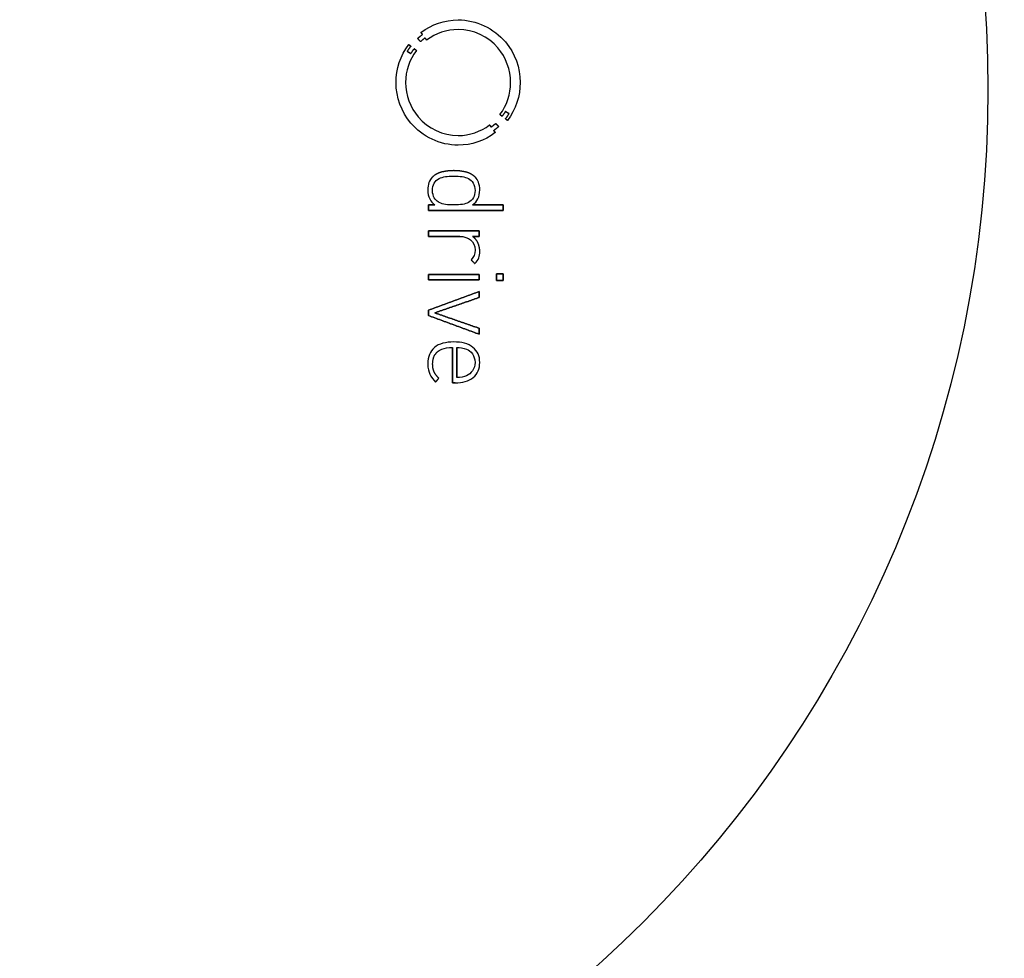
# Model space of a CAD drawing. Units: millimetres. Extents: x -63 to 63, y -63 to 63.
# Drawn here: x 7 to 41, y -30 to 2 of the extents above; entities that cross this region are included whole.
import ezdxf

# ---------------------------------------------------------------- set-up
doc = ezdxf.new("R2010")
doc.units = ezdxf.units.MM
doc.layers.add('Body027', color=7, linetype='CONTINUOUS')
doc.layers.add('Easydrive', color=7, linetype='CONTINUOUS')

msp = doc.modelspace()

# ---------------------------------------------------------------- linework, layer by layer
at = {"layer": 'Body027'}
for radius in [62.75, 62.75, 62.75, 62.75, 62.75, 62.75, 62.75, 62.75, 59.75, 59.75, 59.75, 59.75, 59.75, 59.75, 59.75, 59.75, 57.75, 57.75, 57.75, 57.75, 57.75, 57.75, 57.75, 57.75]:
    msp.add_circle((0, 0), radius, dxfattribs=at)
at = {"layer": 'Easydrive'}
for p, q in [((21.999, 2.36201, 35.25), (21.999, 2.36201, 36)), ((21.999, 2.36201, 35.25), (21.999, 2.36201, 36)), ((21.9988, 2.03445, 35.25), (21.9988, 2.03445, 36)), ((21.9988, 2.03445, 35.25), (21.9988, 2.03445, 36)), ((20.6234, 1.72992, 35.25), (20.6234, 1.72992, 36)), ((20.6234, 1.72992, 35.25), (20.6234, 1.72992, 36)), ((20.7343, 1.93576, 35.25), (20.7343, 1.93576, 36)), ((20.7343, 1.93576, 35.25), (20.7343, 1.93576, 36)), ((20.7885, 1.86433, 35.25), (20.7885, 1.86433, 36)), ((20.7885, 1.86433, 35.25), (20.7885, 1.86433, 36)), ((20.8764, 1.74606, 35.25), (20.8764, 1.74606, 36)), ((20.8764, 1.74606, 35.25), (20.8764, 1.74606, 36)), ((20.9293, 1.67489, 35.25), (20.9293, 1.67489, 36)), ((20.9293, 1.67489, 35.25), (20.9293, 1.67489, 36)), ((20.3205, 1.5209, 35.25), (20.3205, 1.5209, 36)), ((20.3205, 1.5209, 35.25), (20.3205, 1.5209, 36)), ((20.3903, 1.46719, 35.25), (20.3903, 1.46719, 36)), ((20.3903, 1.46719, 35.25), (20.3903, 1.46719, 36)), ((20.5068, 1.37776, 35.25), (20.5068, 1.37776, 36)), ((20.5068, 1.37776, 35.25), (20.5068, 1.37776, 36)), ((20.7221, 1.62223, 35.25), (20.7221, 1.62223, 36)), ((20.7221, 1.62223, 35.25), (20.7221, 1.62223, 36)), ((20.2681, 1.29203, 35.25), (20.2681, 1.29203, 36)), ((20.2681, 1.29203, 35.25), (20.2681, 1.29203, 36)), ((20.3922, 1.21583, 35.25), (20.3922, 1.21583, 36)), ((20.3922, 1.21583, 35.25), (20.3922, 1.21583, 36)), ((20.579, 1.32352, 35.25), (20.579, 1.32352, 36)), ((20.579, 1.32352, 35.25), (20.579, 1.32352, 36)), ((19.8916, 0.23476, 35.25), (19.8916, 0.23476, 36)), ((19.8916, 0.23476, 35.25), (19.8916, 0.23476, 36)), ((20.2157, 0.23449, 35.25), (20.2157, 0.23449, 36)), ((20.2157, 0.23449, 35.25), (20.2157, 0.23449, 36)), ((23.7823, 0.23449, 35.25), (23.7823, 0.23449, 36)), ((23.7823, 0.23449, 35.25), (23.7823, 0.23449, 36)), ((24.1064, 0.23476, 35.25), (24.1064, 0.23476, 36)), ((24.1064, 0.23476, 35.25), (24.1064, 0.23476, 36)), ((40, 0, 26), (40, 0, 36)), ((40, 0, 26), (40, 0, 36)), ((23.4204, -0.85427, 35.25), (23.4204, -0.85427, 36)), ((23.4204, -0.85427, 35.25), (23.4204, -0.85427, 36)), ((23.4913, -0.90851, 35.25), (23.4913, -0.90851, 36)), ((23.4913, -0.90851, 35.25), (23.4913, -0.90851, 36)), ((23.6056, -0.74632, 35.25), (23.6056, -0.74632, 36)), ((23.6056, -0.74632, 35.25), (23.6056, -0.74632, 36)), ((23.6077, -0.99741, 35.25), (23.6077, -0.99741, 36)), ((23.6077, -0.99741, 35.25), (23.6077, -0.99741, 36)), ((23.7302, -0.82278, 35.25), (23.7302, -0.82278, 36)), ((23.7302, -0.82278, 35.25), (23.7302, -0.82278, 36)), ((23.0663, -1.20458, 35.25), (23.0663, -1.20458, 36)), ((23.0663, -1.20458, 35.25), (23.0663, -1.20458, 36)), ((23.1214, -1.27681, 35.25), (23.1214, -1.27681, 36)), ((23.1214, -1.27681, 35.25), (23.1214, -1.27681, 36)), ((23.2756, -1.15298, 35.25), (23.2756, -1.15298, 36)), ((23.2756, -1.15298, 35.25), (23.2756, -1.15298, 36)), ((23.3746, -1.26067, 35.25), (23.3746, -1.26067, 36)), ((23.3746, -1.26067, 35.25), (23.3746, -1.26067, 36)), ((23.6781, -1.05059, 35.25), (23.6781, -1.05059, 36)), ((23.6781, -1.05059, 35.25), (23.6781, -1.05059, 36)), ((21.9985, -1.5652, 35.25), (21.9985, -1.5652, 36)), ((21.9985, -1.5652, 35.25), (21.9985, -1.5652, 36)), ((23.2095, -1.39481, 35.25), (23.2095, -1.39481, 36)), ((23.2095, -1.39481, 35.25), (23.2095, -1.39481, 36)), ((23.2621, -1.46678, 35.25), (23.2621, -1.46678, 36)), ((23.2621, -1.46678, 35.25), (23.2621, -1.46678, 36)), ((21.9985, -1.89223, 35.25), (21.9985, -1.89223, 36)), ((21.9985, -1.89223, 35.25), (21.9985, -1.89223, 36)), ((21.1193, -2.98258, 35.25), (21.1193, -2.98258, 36)), ((21.1193, -2.98258, 35.25), (21.1193, -2.98258, 36)), ((21.4497, -2.80398, 35.25), (21.4497, -2.80398, 36)), ((21.4497, -2.80398, 35.25), (21.4497, -2.80398, 36)), ((21.8514, -2.94315, 35.25), (21.8514, -2.94315, 36)), ((21.8514, -2.94315, 35.25), (21.8514, -2.94315, 36)), ((21.8516, -2.759, 35.25), (21.8516, -2.759, 36)), ((21.8516, -2.759, 35.25), (21.8516, -2.759, 36)), ((22.2535, -2.80398, 35.25), (22.2535, -2.80398, 36)), ((22.2535, -2.80398, 35.25), (22.2535, -2.80398, 36)), ((22.5837, -2.98258, 35.25), (22.5837, -2.98258, 36)), ((22.5837, -2.98258, 35.25), (22.5837, -2.98258, 36)), ((21.3566, -3.02782, 35.25), (21.3566, -3.02782, 36)), ((21.3566, -3.02782, 35.25), (21.3566, -3.02782, 36)), ((22.3459, -3.02782, 35.25), (22.3459, -3.02782, 36)), ((22.3459, -3.02782, 35.25), (22.3459, -3.02782, 36)), ((20.9693, -3.40803, 35.25), (20.9693, -3.40803, 36)), ((20.9693, -3.40803, 35.25), (20.9693, -3.40803, 36)), ((21.1299, -3.43343, 35.25), (21.1299, -3.43343, 36)), ((21.1299, -3.43343, 35.25), (21.1299, -3.43343, 36)), ((22.5726, -3.43343, 35.25), (22.5726, -3.43343, 36)), ((22.5726, -3.43343, 35.25), (22.5726, -3.43343, 36)), ((22.7338, -3.40802, 35.25), (22.7338, -3.40802, 36)), ((22.7338, -3.40802, 35.25), (22.7338, -3.40802, 36)), ((20.9907, -3.92343, 35.25), (20.9907, -3.92343, 36)), ((20.9907, -3.92343, 35.25), (20.9907, -3.92343, 36)), ((21.2121, -3.92343, 35.25), (21.2121, -3.92343, 36)), ((21.2121, -3.92343, 35.25), (21.2121, -3.92343, 36)), ((21.3566, -3.83877, 35.25), (21.3566, -3.83877, 36)), ((21.3566, -3.83877, 35.25), (21.3566, -3.83877, 36)), ((21.8514, -3.92343, 35.25), (21.8514, -3.92343, 36)), ((21.8514, -3.92343, 35.25), (21.8514, -3.92343, 36)), ((22.3459, -3.83877, 35.25), (22.3459, -3.83877, 36)), ((22.3459, -3.83877, 35.25), (22.3459, -3.83877, 36)), ((22.4911, -3.92343, 35.25), (22.4911, -3.92343, 36)), ((22.4911, -3.92343, 35.25), (22.4911, -3.92343, 36)), ((23.5333, -3.92343, 35.25), (23.5333, -3.92343, 36)), ((23.5333, -3.92343, 35.25), (23.5333, -3.92343, 36)), ((20.9907, -4.10732, 35.25), (20.9907, -4.10732, 36)), ((20.9907, -4.10732, 35.25), (20.9907, -4.10732, 36)), ((23.5333, -4.10732, 35.25), (23.5333, -4.10732, 36)), ((23.5333, -4.10732, 35.25), (23.5333, -4.10732, 36)), ((20.9907, -4.80608, 35.25), (20.9907, -4.80608, 36)), ((20.9907, -4.80608, 35.25), (20.9907, -4.80608, 36)), ((20.9907, -4.98997, 35.25), (20.9907, -4.98997, 36)), ((20.9907, -4.98997, 35.25), (20.9907, -4.98997, 36)), ((22.0514, -4.98997, 35.25), (22.0514, -4.98997, 36)), ((22.0514, -4.98997, 35.25), (22.0514, -4.98997, 36)), ((22.4832, -4.98997, 35.25), (22.4832, -4.98997, 36)), ((22.4832, -4.98997, 35.25), (22.4832, -4.98997, 36)), ((22.7118, -4.80608, 35.25), (22.7118, -4.80608, 36)), ((22.7118, -4.80608, 35.25), (22.7118, -4.80608, 36)), ((22.7118, -4.98997, 35.25), (22.7118, -4.98997, 36)), ((22.7118, -4.98997, 35.25), (22.7118, -4.98997, 36)), ((22.4155, -5.11088, 35.25), (22.4155, -5.11088, 36)), ((22.4155, -5.11088, 35.25), (22.4155, -5.11088, 36)), ((22.6689, -5.20455, 35.25), (22.6689, -5.20455, 36)), ((22.6689, -5.20455, 35.25), (22.6689, -5.20455, 36)), ((22.5726, -5.45511, 35.25), (22.5726, -5.45511, 36)), ((22.5726, -5.45511, 35.25), (22.5726, -5.45511, 36)), ((22.7332, -5.49823, 35.25), (22.7332, -5.49823, 36)), ((22.7332, -5.49823, 35.25), (22.7332, -5.49823, 36)), ((22.4369, -5.78319, 35.25), (22.4369, -5.78319, 36)), ((22.4369, -5.78319, 35.25), (22.4369, -5.78319, 36)), ((22.5689, -5.91654, 35.25), (22.5689, -5.91654, 36)), ((22.5689, -5.91654, 35.25), (22.5689, -5.91654, 36)), ((20.991, -6.28087, 35.25), (20.991, -6.28087, 36)), ((20.991, -6.28087, 35.25), (20.991, -6.28087, 36)), ((22.7121, -6.28087, 35.25), (22.7121, -6.28087, 36)), ((22.7121, -6.28087, 35.25), (22.7121, -6.28087, 36)), ((23.3082, -6.25891, 35.25), (23.3082, -6.25891, 36)), ((23.3082, -6.25891, 35.25), (23.3082, -6.25891, 36)), ((23.5333, -6.25891, 35.25), (23.5333, -6.25891, 36)), ((23.5333, -6.25891, 35.25), (23.5333, -6.25891, 36)), ((20.991, -6.46449, 35.25), (20.991, -6.46449, 36)), ((20.991, -6.46449, 35.25), (20.991, -6.46449, 36)), ((22.7121, -6.46449, 35.25), (22.7121, -6.46449, 36)), ((22.7121, -6.46449, 35.25), (22.7121, -6.46449, 36)), ((23.3082, -6.48619, 35.25), (23.3082, -6.48619, 36)), ((23.3082, -6.48619, 35.25), (23.3082, -6.48619, 36)), ((23.5333, -6.48619, 35.25), (23.5333, -6.48619, 36)), ((23.5333, -6.48619, 35.25), (23.5333, -6.48619, 36)), ((22.7118, -6.86481, 35.25), (22.7118, -6.86481, 36)), ((22.7118, -6.86481, 35.25), (22.7118, -6.86481, 36)), ((22.7118, -7.06668, 35.25), (22.7118, -7.06668, 36)), ((22.7118, -7.06668, 35.25), (22.7118, -7.06668, 36)), ((20.9907, -7.49901, 35.25), (20.9907, -7.49901, 36)), ((20.9907, -7.49901, 35.25), (20.9907, -7.49901, 36)), ((20.9907, -7.67946, 35.25), (20.9907, -7.67946, 36)), ((20.9907, -7.67946, 35.25), (20.9907, -7.67946, 36)), ((21.2047, -7.58924, 35.25), (21.2047, -7.58924, 36)), ((21.2047, -7.58924, 35.25), (21.2047, -7.58924, 36)), ((22.7118, -8.11205, 35.25), (22.7118, -8.11205, 36)), ((22.7118, -8.11205, 35.25), (22.7118, -8.11205, 36)), ((22.7118, -8.31393, 35.25), (22.7118, -8.31393, 36)), ((22.7118, -8.31393, 35.25), (22.7118, -8.31393, 36)), ((21.8514, -8.57693, 35.25), (21.8514, -8.57693, 36)), ((21.8514, -8.57693, 35.25), (21.8514, -8.57693, 36)), ((21.1944, -8.7661, 35.25), (21.1944, -8.7661, 36)), ((21.1944, -8.7661, 35.25), (21.1944, -8.7661, 36)), ((21.3066, -8.90289, 35.25), (21.3066, -8.90289, 36)), ((21.3066, -8.90289, 35.25), (21.3066, -8.90289, 36)), ((21.8122, -8.76107, 35.25), (21.8122, -8.76107, 36)), ((21.8122, -8.76107, 35.25), (21.8122, -8.76107, 36)), ((21.9585, -8.76055, 35.25), (21.9585, -8.76055, 36)), ((21.9585, -8.76055, 35.25), (21.9585, -8.76055, 36)), ((22.2834, -8.82193, 35.25), (22.2834, -8.82193, 36)), ((22.2834, -8.82193, 35.25), (22.2834, -8.82193, 36)), ((22.503, -8.76081, 35.25), (22.503, -8.76081, 36)), ((22.503, -8.76081, 35.25), (22.503, -8.76081, 36)), ((20.9693, -9.31564, 35.25), (20.9693, -9.31564, 36)), ((20.9693, -9.31564, 35.25), (20.9693, -9.31564, 36)), ((21.1336, -9.32649, 35.25), (21.1336, -9.32649, 36)), ((21.1336, -9.32649, 35.25), (21.1336, -9.32649, 36)), ((22.5726, -9.27251, 35.25), (22.5726, -9.27251, 36)), ((22.5726, -9.27251, 35.25), (22.5726, -9.27251, 36)), ((22.7335, -9.27278, 35.25), (22.7335, -9.27278, 36)), ((22.7335, -9.27278, 35.25), (22.7335, -9.27278, 36)), ((21.0354, -9.67071, 35.25), (21.0354, -9.67071, 36)), ((21.0354, -9.67071, 35.25), (21.0354, -9.67071, 36)), ((21.1817, -9.5879, 35.25), (21.1817, -9.5879, 36)), ((21.1817, -9.5879, 35.25), (21.1817, -9.5879, 36)), ((21.2336, -9.94297, 35.25), (21.2336, -9.94297, 36)), ((21.2336, -9.94297, 35.25), (21.2336, -9.94297, 36)), ((21.3407, -9.80591, 35.25), (21.3407, -9.80591, 36)), ((21.3407, -9.80591, 35.25), (21.3407, -9.80591, 36)), ((21.8122, -9.96863, 35.25), (21.8122, -9.96863, 36)), ((21.8122, -9.96863, 35.25), (21.8122, -9.96863, 36)), ((21.8945, -9.96863, 35.25), (21.8945, -9.96863, 36)), ((21.8945, -9.96863, 35.25), (21.8945, -9.96863, 36)), ((21.9585, -9.78422, 35.25), (21.9585, -9.78422, 36)), ((21.9585, -9.78422, 35.25), (21.9585, -9.78422, 36)), ((22.2834, -9.7231, 35.25), (22.2834, -9.7231, 36)), ((22.2834, -9.7231, 35.25), (22.2834, -9.7231, 36)), ((22.5139, -9.78475, 35.25), (22.5139, -9.78475, 36)), ((22.5139, -9.78475, 35.25), (22.5139, -9.78475, 36))]:
    msp.add_line(p, q, dxfattribs=at)
for radius in [59.4, 59.4, 59.4, 59.4, 57.75, 57.75, 57.75, 57.75, 40, 40, 40, 40]:
    msp.add_circle((0, 0), radius, dxfattribs=at)
for points, degree in [([(20.7343, 1.93576, 36), (21.0966, 2.21169, 36), (21.5435, 2.36319, 36), (21.999, 2.36201, 36)], 3), ([(20.7343, 1.93576, 36), (21.0966, 2.21169, 36), (21.5435, 2.36319, 36), (21.999, 2.36201, 36)], 3), ([(21.9988, 2.03445, 36), (21.613, 2.03545, 36), (21.2362, 1.90898, 36), (20.9293, 1.67489, 36)], 3), ([(21.9988, 2.03445, 36), (21.613, 2.03545, 36), (21.2362, 1.90898, 36), (20.9293, 1.67489, 36)], 3), ([(20.6234, 1.72992, 36), (20.7133, 1.81431, 36), (20.7885, 1.86433, 36)], 2), ([(20.6234, 1.72992, 36), (20.7133, 1.81431, 36), (20.7885, 1.86433, 36)], 2), ([(20.7221, 1.62223, 36), (20.6234, 1.72992, 36)], 1), ([(20.6234, 1.72992, 35.25), (20.7221, 1.62223, 35.25)], 1), ([(20.7221, 1.62223, 36), (20.6234, 1.72992, 36)], 1), ([(20.6234, 1.72992, 35.25), (20.7221, 1.62223, 35.25)], 1), ([(20.8764, 1.74606, 36), (20.8062, 1.69907, 36), (20.7221, 1.62223, 36)], 2), ([(20.8764, 1.74606, 36), (20.8062, 1.69907, 36), (20.7221, 1.62223, 36)], 2), ([(20.7885, 1.86433, 36), (20.7343, 1.93576, 36)], 1), ([(20.7343, 1.93576, 35.25), (20.7885, 1.86433, 35.25)], 1), ([(20.7885, 1.86433, 36), (20.7343, 1.93576, 36)], 1), ([(20.7343, 1.93576, 35.25), (20.7885, 1.86433, 35.25)], 1), ([(20.9293, 1.67489, 36), (20.8764, 1.74606, 36)], 1), ([(20.8764, 1.74606, 35.25), (20.9293, 1.67489, 35.25)], 1), ([(20.9293, 1.67489, 36), (20.8764, 1.74606, 36)], 1), ([(20.8764, 1.74606, 35.25), (20.9293, 1.67489, 35.25)], 1), ([(19.8916, 0.23476, 36), (19.8903, 0.69808, 36), (20.041, 1.15245, 36), (20.3205, 1.5209, 36)], 3), ([(19.8916, 0.23476, 36), (19.8903, 0.69808, 36), (20.041, 1.15245, 36), (20.3205, 1.5209, 36)], 3), ([(20.3903, 1.46719, 36), (20.3316, 1.39785, 36), (20.2681, 1.29203, 36)], 2), ([(20.3903, 1.46719, 36), (20.3316, 1.39785, 36), (20.2681, 1.29203, 36)], 2), ([(20.3205, 1.5209, 36), (20.3903, 1.46719, 36)], 1), ([(20.3903, 1.46719, 35.25), (20.3205, 1.5209, 35.25)], 1), ([(20.3205, 1.5209, 36), (20.3903, 1.46719, 36)], 1), ([(20.3903, 1.46719, 35.25), (20.3205, 1.5209, 35.25)], 1), ([(20.3922, 1.21583, 36), (20.4533, 1.31549, 36), (20.5068, 1.37776, 36)], 2), ([(20.3922, 1.21583, 36), (20.4533, 1.31549, 36), (20.5068, 1.37776, 36)], 2), ([(20.5068, 1.37776, 36), (20.579, 1.32352, 36)], 1), ([(20.579, 1.32352, 35.25), (20.5068, 1.37776, 35.25)], 1), ([(20.5068, 1.37776, 36), (20.579, 1.32352, 36)], 1), ([(20.579, 1.32352, 35.25), (20.5068, 1.37776, 35.25)], 1), ([(20.579, 1.32352, 36), (20.3423, 1.01103, 36), (20.2147, 0.62738, 36), (20.2157, 0.23449, 36)], 3), ([(20.579, 1.32352, 36), (20.3423, 1.01103, 36), (20.2147, 0.62738, 36), (20.2157, 0.23449, 36)], 3), ([(20.2681, 1.29203, 36), (20.3922, 1.21583, 36)], 1), ([(20.3922, 1.21583, 35.25), (20.2681, 1.29203, 35.25)], 1), ([(20.2681, 1.29203, 36), (20.3922, 1.21583, 36)], 1), ([(20.3922, 1.21583, 35.25), (20.2681, 1.29203, 35.25)], 1), ([(23.4204, -0.85427, 36), (23.6565, -0.54209, 36), (23.7832, -0.15786, 36), (23.7823, 0.23449, 36)], 3), ([(23.4204, -0.85427, 36), (23.6565, -0.54209, 36), (23.7832, -0.15786, 36), (23.7823, 0.23449, 36)], 3), ([(24.1064, 0.23476, 36), (24.1077, -0.22817, 36), (23.9571, -0.68229, 36), (23.6781, -1.05059, 36)], 3), ([(24.1064, 0.23476, 36), (24.1077, -0.22817, 36), (23.9571, -0.68229, 36), (23.6781, -1.05059, 36)], 3), ([(23.4913, -0.90851, 36), (23.4204, -0.85427, 36)], 1), ([(23.4204, -0.85427, 35.25), (23.4913, -0.90851, 35.25)], 1), ([(23.4913, -0.90851, 36), (23.4204, -0.85427, 36)], 1), ([(23.4204, -0.85427, 35.25), (23.4913, -0.90851, 35.25)], 1), ([(23.6056, -0.74632, 36), (23.5452, -0.84611, 36), (23.4913, -0.90851, 36)], 2), ([(23.6056, -0.74632, 36), (23.5452, -0.84611, 36), (23.4913, -0.90851, 36)], 2), ([(23.7302, -0.82278, 36), (23.6056, -0.74632, 36)], 1), ([(23.6056, -0.74632, 35.25), (23.7302, -0.82278, 35.25)], 1), ([(23.7302, -0.82278, 36), (23.6056, -0.74632, 36)], 1), ([(23.6056, -0.74632, 35.25), (23.7302, -0.82278, 35.25)], 1), ([(23.6077, -0.99741, 36), (23.6666, -0.92872, 36), (23.7302, -0.82278, 36)], 2), ([(23.6077, -0.99741, 36), (23.6666, -0.92872, 36), (23.7302, -0.82278, 36)], 2), ([(23.6781, -1.05059, 36), (23.6077, -0.99741, 36)], 1), ([(23.6077, -0.99741, 35.25), (23.6781, -1.05059, 35.25)], 1), ([(23.6781, -1.05059, 36), (23.6077, -0.99741, 36)], 1), ([(23.6077, -0.99741, 35.25), (23.6781, -1.05059, 35.25)], 1), ([(21.9985, -1.5652, 36), (22.3846, -1.56638, 36), (22.7597, -1.43902, 36), (23.0663, -1.20458, 36)], 3), ([(21.9985, -1.5652, 36), (22.3846, -1.56638, 36), (22.7597, -1.43902, 36), (23.0663, -1.20458, 36)], 3), ([(23.0663, -1.20458, 36), (23.1214, -1.27681, 36)], 1), ([(23.1214, -1.27681, 35.25), (23.0663, -1.20458, 35.25)], 1), ([(23.0663, -1.20458, 36), (23.1214, -1.27681, 36)], 1), ([(23.1214, -1.27681, 35.25), (23.0663, -1.20458, 35.25)], 1), ([(23.1214, -1.27681, 36), (23.192, -1.22983, 36), (23.2756, -1.15298, 36)], 2), ([(23.1214, -1.27681, 36), (23.192, -1.22983, 36), (23.2756, -1.15298, 36)], 2), ([(23.3746, -1.26067, 36), (23.2847, -1.34492, 36), (23.2095, -1.39481, 36)], 2), ([(23.3746, -1.26067, 36), (23.2847, -1.34492, 36), (23.2095, -1.39481, 36)], 2), ([(23.2756, -1.15298, 36), (23.3746, -1.26067, 36)], 1), ([(23.3746, -1.26067, 35.25), (23.2756, -1.15298, 35.25)], 1), ([(23.2756, -1.15298, 36), (23.3746, -1.26067, 36)], 1), ([(23.3746, -1.26067, 35.25), (23.2756, -1.15298, 35.25)], 1), ([(23.2621, -1.46678, 36), (22.8999, -1.74315, 36), (22.4541, -1.89367, 36), (21.9985, -1.89223, 36)], 3), ([(23.2621, -1.46678, 36), (22.8999, -1.74315, 36), (22.4541, -1.89367, 36), (21.9985, -1.89223, 36)], 3), ([(23.2095, -1.39481, 36), (23.2621, -1.46678, 36)], 1), ([(23.2621, -1.46678, 35.25), (23.2095, -1.39481, 35.25)], 1), ([(23.2095, -1.39481, 36), (23.2621, -1.46678, 36)], 1), ([(23.2621, -1.46678, 35.25), (23.2095, -1.39481, 35.25)], 1), ([(21.1193, -2.98258, 36), (21.0246, -3.07652, 36), (20.969, -3.23123, 36), (20.9693, -3.40803, 36)], 3), ([(21.1193, -2.98258, 36), (21.0246, -3.07652, 36), (20.969, -3.23123, 36), (20.9693, -3.40803, 36)], 3), ([(21.4497, -2.80398, 36), (21.2529, -2.84937, 36), (21.1193, -2.98258, 36)], 2), ([(21.4497, -2.80398, 36), (21.2529, -2.84937, 36), (21.1193, -2.98258, 36)], 2), ([(21.3566, -3.02782, 36), (21.4781, -2.9625, 36), (21.6304, -2.9429, 36), (21.8514, -2.94315, 36)], 3), ([(21.3566, -3.02782, 36), (21.4781, -2.9625, 36), (21.6304, -2.9429, 36), (21.8514, -2.94315, 36)], 3), ([(21.8516, -2.759, 36), (21.648, -2.75907, 36), (21.4497, -2.80398, 36)], 2), ([(21.8516, -2.759, 36), (21.648, -2.75907, 36), (21.4497, -2.80398, 36)], 2), ([(21.8514, -2.94315, 36), (22.063, -2.94307, 36), (22.2257, -2.96262, 36), (22.3459, -3.02782, 36)], 3), ([(21.8514, -2.94315, 36), (22.063, -2.94307, 36), (22.2257, -2.96262, 36), (22.3459, -3.02782, 36)], 3), ([(22.2535, -2.80398, 36), (22.0552, -2.75907, 36), (21.8516, -2.759, 36)], 2), ([(22.2535, -2.80398, 36), (22.0552, -2.75907, 36), (21.8516, -2.759, 36)], 2), ([(22.5837, -2.98258, 36), (22.4503, -2.84899, 36), (22.2535, -2.80398, 36)], 2), ([(22.5837, -2.98258, 36), (22.4503, -2.84899, 36), (22.2535, -2.80398, 36)], 2), ([(22.7338, -3.40803, 36), (22.7349, -3.21198, 36), (22.6631, -3.06055, 36), (22.5837, -2.98258, 36)], 3), ([(22.7338, -3.40803, 36), (22.7349, -3.21198, 36), (22.6631, -3.06055, 36), (22.5837, -2.98258, 36)], 3), ([(21.1299, -3.43343, 36), (21.128, -3.23641, 36), (21.2058, -3.10452, 36), (21.3566, -3.02782, 36)], 3), ([(21.1299, -3.43343, 36), (21.128, -3.23641, 36), (21.2058, -3.10452, 36), (21.3566, -3.02782, 36)], 3), ([(22.3459, -3.02782, 36), (22.4796, -3.097, 36), (22.5747, -3.22751, 36), (22.5726, -3.43343, 36)], 3), ([(22.3459, -3.02782, 36), (22.4796, -3.097, 36), (22.5747, -3.22751, 36), (22.5726, -3.43343, 36)], 3), ([(20.9693, -3.40802, 36), (20.9659, -3.6602, 36), (21.0603, -3.81558, 36), (21.2121, -3.92343, 36)], 3), ([(20.9693, -3.40802, 36), (20.9659, -3.6602, 36), (21.0603, -3.81558, 36), (21.2121, -3.92343, 36)], 3), ([(22.5726, -3.43343, 36), (22.5742, -3.61784, 36), (22.5016, -3.75683, 36), (22.3459, -3.83877, 36)], 3), ([(22.5726, -3.43343, 36), (22.5742, -3.61784, 36), (22.5016, -3.75683, 36), (22.3459, -3.83877, 36)], 3), ([(22.4911, -3.92343, 36), (22.6489, -3.81119, 36), (22.7366, -3.65208, 36), (22.7338, -3.40803, 36)], 3), ([(22.4911, -3.92343, 36), (22.6489, -3.81119, 36), (22.7366, -3.65208, 36), (22.7338, -3.40803, 36)], 3), ([(21.2121, -3.92343, 36), (20.9907, -3.92343, 36)], 1), ([(20.9907, -3.92343, 36), (20.9907, -4.10732, 36)], 1), ([(20.9907, -3.92343, 35.25), (21.2121, -3.92343, 35.25)], 1), ([(21.2121, -3.92343, 36), (20.9907, -3.92343, 36)], 1), ([(20.9907, -4.10732, 35.25), (20.9907, -3.92343, 35.25)], 1), ([(20.9907, -3.92343, 36), (20.9907, -4.10732, 36)], 1), ([(20.9907, -4.10732, 35.25), (20.9907, -3.92343, 35.25)], 1), ([(20.9907, -3.92343, 35.25), (21.2121, -3.92343, 35.25)], 1), ([(21.8514, -3.92343, 36), (21.6418, -3.92362, 36), (21.4892, -3.90507, 36), (21.3566, -3.83877, 36)], 3), ([(21.8514, -3.92343, 36), (21.6418, -3.92362, 36), (21.4892, -3.90507, 36), (21.3566, -3.83877, 36)], 3), ([(22.3459, -3.83877, 36), (22.2387, -3.89835, 36), (22.0811, -3.92395, 36), (21.8514, -3.92343, 36)], 3), ([(22.3459, -3.83877, 36), (22.2387, -3.89835, 36), (22.0811, -3.92395, 36), (21.8514, -3.92343, 36)], 3), ([(23.5333, -3.92343, 36), (22.4911, -3.92343, 36)], 1), ([(22.4911, -3.92343, 35.25), (23.5333, -3.92343, 35.25)], 1), ([(23.5333, -3.92343, 36), (22.4911, -3.92343, 36)], 1), ([(22.4911, -3.92343, 35.25), (23.5333, -3.92343, 35.25)], 1), ([(23.5333, -4.10732, 36), (23.5333, -3.92343, 36)], 1), ([(23.5333, -3.92343, 35.25), (23.5333, -4.10732, 35.25)], 1), ([(23.5333, -4.10732, 36), (23.5333, -3.92343, 36)], 1), ([(23.5333, -3.92343, 35.25), (23.5333, -4.10732, 35.25)], 1), ([(20.9907, -4.10732, 36), (23.5333, -4.10732, 36)], 1), ([(23.5333, -4.10732, 35.25), (20.9907, -4.10732, 35.25)], 1), ([(20.9907, -4.10732, 36), (23.5333, -4.10732, 36)], 1), ([(23.5333, -4.10732, 35.25), (20.9907, -4.10732, 35.25)], 1), ([(22.7118, -4.80608, 36), (20.9907, -4.80608, 36)], 1), ([(20.9907, -4.80608, 36), (20.9907, -4.98997, 36)], 1), ([(20.9907, -4.80608, 35.25), (22.7118, -4.80608, 35.25)], 1), ([(22.7118, -4.80608, 36), (20.9907, -4.80608, 36)], 1), ([(20.9907, -4.98997, 35.25), (20.9907, -4.80608, 35.25)], 1), ([(20.9907, -4.80608, 36), (20.9907, -4.98997, 36)], 1), ([(20.9907, -4.98997, 35.25), (20.9907, -4.80608, 35.25)], 1), ([(20.9907, -4.80608, 35.25), (22.7118, -4.80608, 35.25)], 1), ([(20.9907, -4.98997, 36), (22.0514, -4.98997, 36)], 1), ([(22.0514, -4.98997, 35.25), (20.9907, -4.98997, 35.25)], 1), ([(20.9907, -4.98997, 36), (22.0514, -4.98997, 36)], 1), ([(22.0514, -4.98997, 35.25), (20.9907, -4.98997, 35.25)], 1), ([(22.0514, -4.98997, 36), (22.2089, -4.98962, 36), (22.3365, -5.04073, 36), (22.4155, -5.11088, 36)], 3), ([(22.0514, -4.98997, 36), (22.2089, -4.98962, 36), (22.3365, -5.04073, 36), (22.4155, -5.11088, 36)], 3), ([(22.6689, -5.20455, 36), (22.6049, -5.06601, 36), (22.4832, -4.98997, 36)], 2), ([(22.4832, -4.98997, 36), (22.7118, -4.98997, 36)], 1), ([(22.6689, -5.20455, 36), (22.6049, -5.06601, 36), (22.4832, -4.98997, 36)], 2), ([(22.7118, -4.98997, 35.25), (22.4832, -4.98997, 35.25)], 1), ([(22.4832, -4.98997, 36), (22.7118, -4.98997, 36)], 1), ([(22.7118, -4.98997, 35.25), (22.4832, -4.98997, 35.25)], 1), ([(22.7118, -4.98997, 36), (22.7118, -4.80608, 36)], 1), ([(22.7118, -4.80608, 35.25), (22.7118, -4.98997, 35.25)], 1), ([(22.7118, -4.98997, 36), (22.7118, -4.80608, 36)], 1), ([(22.7118, -4.80608, 35.25), (22.7118, -4.98997, 35.25)], 1), ([(22.4155, -5.11088, 36), (22.5166, -5.19942, 36), (22.5733, -5.30443, 36), (22.5726, -5.45511, 36)], 3), ([(22.4155, -5.11088, 36), (22.5166, -5.19942, 36), (22.5733, -5.30443, 36), (22.5726, -5.45511, 36)], 3), ([(22.7332, -5.49823, 36), (22.7332, -5.34352, 36), (22.6689, -5.20455, 36)], 2), ([(22.7332, -5.49823, 36), (22.7332, -5.34352, 36), (22.6689, -5.20455, 36)], 2), ([(22.5726, -5.45511, 36), (22.5735, -5.60191, 36), (22.5353, -5.68556, 36), (22.4369, -5.78319, 36)], 3), ([(22.5726, -5.45511, 36), (22.5735, -5.60191, 36), (22.5353, -5.68556, 36), (22.4369, -5.78319, 36)], 3), ([(22.5689, -5.91654, 36), (22.6924, -5.79408, 36), (22.7343, -5.66233, 36), (22.7332, -5.49823, 36)], 3), ([(22.5689, -5.91654, 36), (22.6924, -5.79408, 36), (22.7343, -5.66233, 36), (22.7332, -5.49823, 36)], 3), ([(22.4369, -5.78319, 36), (22.5689, -5.91654, 36)], 1), ([(22.5689, -5.91654, 35.25), (22.4369, -5.78319, 35.25)], 1), ([(22.4369, -5.78319, 36), (22.5689, -5.91654, 36)], 1), ([(22.5689, -5.91654, 35.25), (22.4369, -5.78319, 35.25)], 1), ([(22.7121, -6.28087, 36), (20.991, -6.28087, 36)], 1), ([(20.991, -6.28087, 36), (20.991, -6.46449, 36)], 1), ([(20.991, -6.28087, 35.25), (22.7121, -6.28087, 35.25)], 1), ([(22.7121, -6.28087, 36), (20.991, -6.28087, 36)], 1), ([(20.991, -6.46449, 35.25), (20.991, -6.28087, 35.25)], 1), ([(20.991, -6.28087, 36), (20.991, -6.46449, 36)], 1), ([(20.991, -6.46449, 35.25), (20.991, -6.28087, 35.25)], 1), ([(20.991, -6.28087, 35.25), (22.7121, -6.28087, 35.25)], 1), ([(22.7121, -6.46449, 36), (22.7121, -6.28087, 36)], 1), ([(22.7121, -6.28087, 35.25), (22.7121, -6.46449, 35.25)], 1), ([(22.7121, -6.46449, 36), (22.7121, -6.28087, 36)], 1), ([(22.7121, -6.28087, 35.25), (22.7121, -6.46449, 35.25)], 1), ([(23.5333, -6.25891, 36), (23.3082, -6.25891, 36)], 1), ([(23.3082, -6.25891, 36), (23.3082, -6.48619, 36)], 1), ([(23.3082, -6.25891, 35.25), (23.5333, -6.25891, 35.25)], 1), ([(23.5333, -6.25891, 36), (23.3082, -6.25891, 36)], 1), ([(23.3082, -6.48619, 35.25), (23.3082, -6.25891, 35.25)], 1), ([(23.3082, -6.25891, 36), (23.3082, -6.48619, 36)], 1), ([(23.3082, -6.48619, 35.25), (23.3082, -6.25891, 35.25)], 1), ([(23.3082, -6.25891, 35.25), (23.5333, -6.25891, 35.25)], 1), ([(23.5333, -6.48619, 36), (23.5333, -6.25891, 36)], 1), ([(23.5333, -6.25891, 35.25), (23.5333, -6.48619, 35.25)], 1), ([(23.5333, -6.48619, 36), (23.5333, -6.25891, 36)], 1), ([(23.5333, -6.25891, 35.25), (23.5333, -6.48619, 35.25)], 1), ([(20.991, -6.46449, 36), (22.7121, -6.46449, 36)], 1), ([(22.7121, -6.46449, 35.25), (20.991, -6.46449, 35.25)], 1), ([(20.991, -6.46449, 36), (22.7121, -6.46449, 36)], 1), ([(22.7121, -6.46449, 35.25), (20.991, -6.46449, 35.25)], 1), ([(23.3082, -6.48619, 36), (23.5333, -6.48619, 36)], 1), ([(23.5333, -6.48619, 35.25), (23.3082, -6.48619, 35.25)], 1), ([(23.3082, -6.48619, 36), (23.5333, -6.48619, 36)], 1), ([(23.5333, -6.48619, 35.25), (23.3082, -6.48619, 35.25)], 1), ([(22.7118, -6.86481, 36), (20.9907, -7.49901, 36)], 1), ([(20.9907, -7.49901, 35.25), (22.7118, -6.86481, 35.25)], 1), ([(22.7118, -6.86481, 36), (20.9907, -7.49901, 36)], 1), ([(20.9907, -7.49901, 35.25), (22.7118, -6.86481, 35.25)], 1), ([(22.7118, -7.06668, 36), (22.7118, -6.86481, 36)], 1), ([(22.7118, -6.86481, 35.25), (22.7118, -7.06668, 35.25)], 1), ([(22.7118, -7.06668, 36), (22.7118, -6.86481, 36)], 1), ([(22.7118, -6.86481, 35.25), (22.7118, -7.06668, 35.25)], 1), ([(21.2047, -7.58924, 36), (22.7118, -7.06668, 36)], 1), ([(22.7118, -7.06668, 35.25), (21.2047, -7.58924, 35.25)], 1), ([(21.2047, -7.58924, 36), (22.7118, -7.06668, 36)], 1), ([(22.7118, -7.06668, 35.25), (21.2047, -7.58924, 35.25)], 1), ([(20.9907, -7.49901, 36), (20.9907, -7.67946, 36)], 1), ([(20.9907, -7.67946, 35.25), (20.9907, -7.49901, 35.25)], 1), ([(20.9907, -7.49901, 36), (20.9907, -7.67946, 36)], 1), ([(20.9907, -7.67946, 35.25), (20.9907, -7.49901, 35.25)], 1), ([(20.9907, -7.67946, 36), (22.7118, -8.31393, 36)], 1), ([(22.7118, -8.31393, 35.25), (20.9907, -7.67946, 35.25)], 1), ([(20.9907, -7.67946, 36), (22.7118, -8.31393, 36)], 1), ([(22.7118, -8.31393, 35.25), (20.9907, -7.67946, 35.25)], 1), ([(22.7118, -8.11205, 36), (21.2047, -7.58924, 36)], 1), ([(21.2047, -7.58924, 35.25), (22.7118, -8.11205, 35.25)], 1), ([(22.7118, -8.11205, 36), (21.2047, -7.58924, 36)], 1), ([(21.2047, -7.58924, 35.25), (22.7118, -8.11205, 35.25)], 1), ([(22.7118, -8.31393, 36), (22.7118, -8.11205, 36)], 1), ([(22.7118, -8.11205, 35.25), (22.7118, -8.31393, 35.25)], 1), ([(22.7118, -8.31393, 36), (22.7118, -8.11205, 36)], 1), ([(22.7118, -8.11205, 35.25), (22.7118, -8.31393, 35.25)], 1), ([(21.8514, -8.57693, 36), (21.5854, -8.57634, 36), (21.3522, -8.63263, 36), (21.1944, -8.7661, 36)], 3), ([(21.8514, -8.57693, 36), (21.5854, -8.57634, 36), (21.3522, -8.63263, 36), (21.1944, -8.7661, 36)], 3), ([(22.503, -8.76081, 36), (22.3421, -8.63167, 36), (22.1125, -8.57639, 36), (21.8514, -8.57693, 36)], 3), ([(22.503, -8.76081, 36), (22.3421, -8.63167, 36), (22.1125, -8.57639, 36), (21.8514, -8.57693, 36)], 3), ([(21.1944, -8.7661, 36), (21.0412, -8.8929, 36), (20.9681, -9.08638, 36), (20.9693, -9.31564, 36)], 3), ([(21.1944, -8.7661, 36), (21.0412, -8.8929, 36), (20.9681, -9.08638, 36), (20.9693, -9.31564, 36)], 3), ([(21.1336, -9.32649, 36), (21.1315, -9.0505, 36), (21.3066, -8.90289, 36)], 2), ([(21.1336, -9.32649, 36), (21.1315, -9.0505, 36), (21.3066, -8.90289, 36)], 2), ([(21.8122, -8.76107, 36), (21.8122, -9.96863, 36)], 1), ([(21.8122, -9.96863, 35.25), (21.8122, -8.76107, 35.25)], 1), ([(21.8122, -8.76107, 36), (21.8122, -9.96863, 36)], 1), ([(21.8122, -9.96863, 35.25), (21.8122, -8.76107, 35.25)], 1), ([(21.9585, -8.76055, 36), (22.0564, -8.76053, 36), (22.1711, -8.77714, 36), (22.2834, -8.82193, 36)], 3), ([(21.9585, -8.76055, 36), (22.0564, -8.76053, 36), (22.1711, -8.77714, 36), (22.2834, -8.82193, 36)], 3), ([(21.9585, -8.76055, 35.25), (21.9585, -9.78422, 35.25)], 1), ([(21.9585, -8.76055, 35.25), (21.9585, -9.78422, 35.25)], 1), ([(21.9585, -9.78422, 36), (21.9585, -8.76055, 36)], 1), ([(21.9585, -9.78422, 36), (21.9585, -8.76055, 36)], 1), ([(22.2834, -8.82193, 36), (22.4258, -8.87711, 36), (22.5754, -9.04126, 36), (22.5726, -9.27251, 36)], 3), ([(22.2834, -8.82193, 36), (22.4258, -8.87711, 36), (22.5754, -9.04126, 36), (22.5726, -9.27251, 36)], 3), ([(22.7335, -9.27278, 36), (22.7347, -9.06056, 36), (22.6573, -8.88228, 36), (22.503, -8.76081, 36)], 3), ([(22.7335, -9.27278, 36), (22.7347, -9.06056, 36), (22.6573, -8.88228, 36), (22.503, -8.76081, 36)], 3), ([(20.9693, -9.31564, 36), (20.9687, -9.48515, 36), (21.0016, -9.59188, 36), (21.0354, -9.67071, 36)], 3), ([(20.9693, -9.31564, 36), (20.9687, -9.48515, 36), (21.0016, -9.59188, 36), (21.0354, -9.67071, 36)], 3), ([(21.1817, -9.5879, 36), (21.1334, -9.47995, 36), (21.1336, -9.32649, 36)], 2), ([(21.1817, -9.5879, 36), (21.1334, -9.47995, 36), (21.1336, -9.32649, 36)], 2), ([(22.5726, -9.27251, 36), (22.5749, -9.49613, 36), (22.4426, -9.65246, 36), (22.2834, -9.7231, 36)], 3), ([(22.5726, -9.27251, 36), (22.5749, -9.49613, 36), (22.4426, -9.65246, 36), (22.2834, -9.7231, 36)], 3), ([(22.5139, -9.78475, 36), (22.6616, -9.66261, 36), (22.7345, -9.48421, 36), (22.7335, -9.27278, 36)], 3), ([(22.5139, -9.78475, 36), (22.6616, -9.66261, 36), (22.7345, -9.48421, 36), (22.7335, -9.27278, 36)], 3), ([(21.0354, -9.67071, 36), (21.073, -9.75927, 36), (21.1709, -9.88457, 36), (21.2336, -9.94297, 36)], 3), ([(21.0354, -9.67071, 36), (21.073, -9.75927, 36), (21.1709, -9.88457, 36), (21.2336, -9.94297, 36)], 3), ([(21.3407, -9.80591, 36), (21.2307, -9.69526, 36), (21.1817, -9.5879, 36)], 2), ([(21.3407, -9.80591, 36), (21.2307, -9.69526, 36), (21.1817, -9.5879, 36)], 2), ([(21.2336, -9.94297, 36), (21.3407, -9.80591, 36)], 1), ([(21.3407, -9.80591, 35.25), (21.2336, -9.94297, 35.25)], 1), ([(21.2336, -9.94297, 36), (21.3407, -9.80591, 36)], 1), ([(21.3407, -9.80591, 35.25), (21.2336, -9.94297, 35.25)], 1), ([(21.8122, -9.96863, 36), (21.8945, -9.96863, 36)], 1), ([(21.8945, -9.96863, 35.25), (21.8122, -9.96863, 35.25)], 1), ([(21.8122, -9.96863, 36), (21.8945, -9.96863, 36)], 1), ([(21.8945, -9.96863, 35.25), (21.8122, -9.96863, 35.25)], 1), ([(21.8945, -9.96863, 36), (22.1441, -9.96921, 36), (22.3619, -9.91302, 36), (22.5139, -9.78475, 36)], 3), ([(21.8945, -9.96863, 36), (22.1441, -9.96921, 36), (22.3619, -9.91302, 36), (22.5139, -9.78475, 36)], 3), ([(22.2834, -9.7231, 36), (22.1946, -9.76355, 36), (22.0785, -9.78419, 36), (21.9585, -9.78422, 36)], 3), ([(22.2834, -9.7231, 36), (22.1946, -9.76355, 36), (22.0785, -9.78419, 36), (21.9585, -9.78422, 36)], 3)]:
    msp.add_open_spline(points, degree=degree, dxfattribs=at)
for points, knots in [([(21.999, 2.36201, 36), (22.6135, 2.36604, 36), (23.2144, 2.07971, 36), (23.6048, 1.61089, 36), (23.9267, 1.23124, 36), (24.1083, 0.73566, 36), (24.1064, 0.23476, 36)], [0, 0, 0, 0, 0.55061, 0.55061, 0.55061, 1, 1, 1, 1]), ([(21.999, 2.36201, 36), (22.6135, 2.36604, 36), (23.2144, 2.07971, 36), (23.6048, 1.61089, 36), (23.9267, 1.23124, 36), (24.1083, 0.73566, 36), (24.1064, 0.23476, 36)], [0, 0, 0, 0, 0.55061, 0.55061, 0.55061, 1, 1, 1, 1]), ([(23.7823, 0.23449, 36), (23.7839, 0.66267, 36), (23.6272, 1.08522, 36), (23.3507, 1.40732, 36), (23.0203, 1.79889, 36), (22.5158, 2.03769, 36), (21.9988, 2.03445, 36)], [0, 0, 0, 0, 0.453214, 0.453214, 0.453214, 1, 1, 1, 1]), ([(23.7823, 0.23449, 36), (23.7839, 0.66267, 36), (23.6272, 1.08522, 36), (23.3507, 1.40732, 36), (23.0203, 1.79889, 36), (22.5158, 2.03769, 36), (21.9988, 2.03445, 36)], [0, 0, 0, 0, 0.453214, 0.453214, 0.453214, 1, 1, 1, 1]), ([(21.9985, -1.89223, 36), (21.3841, -1.89625, 36), (20.7835, -1.60986, 36), (20.3932, -1.14116, 36), (20.0713, -0.76155, 36), (19.8897, -0.26606, 36), (19.8916, 0.23476, 36)], [0, 0, 0, 0, 0.550587, 0.550587, 0.550587, 1, 1, 1, 1]), ([(21.9985, -1.89223, 36), (21.3841, -1.89625, 36), (20.7835, -1.60986, 36), (20.3932, -1.14116, 36), (20.0713, -0.76155, 36), (19.8897, -0.26606, 36), (19.8916, 0.23476, 36)], [0, 0, 0, 0, 0.550587, 0.550587, 0.550587, 1, 1, 1, 1]), ([(20.2157, 0.23449, 36), (20.2141, -0.19266, 36), (20.3701, -0.61422, 36), (20.6454, -0.93601, 36), (20.9756, -1.32869, 36), (21.4807, -1.56845, 36), (21.9985, -1.5652, 36)], [0, 0, 0, 0, 0.45227, 0.45227, 0.45227, 1, 1, 1, 1]), ([(20.2157, 0.23449, 36), (20.2141, -0.19266, 36), (20.3701, -0.61422, 36), (20.6454, -0.93601, 36), (20.9756, -1.32869, 36), (21.4807, -1.56845, 36), (21.9985, -1.5652, 36)], [0, 0, 0, 0, 0.45227, 0.45227, 0.45227, 1, 1, 1, 1]), ([(21.3566, -3.83877, 36), (21.3451, -3.83243, 36), (21.3335, -3.82609, 36), (21.322, -3.81975, 36), (21.2293, -3.7676, 36), (21.1265, -3.64052, 36), (21.1299, -3.43343, 36)], [0, 0, 0, 0, 0.117919, 0.117919, 0.117919, 1, 1, 1, 1]), ([(21.3566, -3.83877, 36), (21.3451, -3.83243, 36), (21.3335, -3.82609, 36), (21.322, -3.81975, 36), (21.2293, -3.7676, 36), (21.1265, -3.64052, 36), (21.1299, -3.43343, 36)], [0, 0, 0, 0, 0.117919, 0.117919, 0.117919, 1, 1, 1, 1]), ([(21.3066, -8.90289, 36), (21.3247, -8.88759, 36), (21.3714, -8.84918, 36), (21.4496, -8.81897, 36), (21.5377, -8.78365, 36), (21.6653, -8.76027, 36), (21.8122, -8.76108, 36)], [0, 0, 0, 0, 0.468231, 0.468231, 0.468231, 1, 1, 1, 1]), ([(21.3066, -8.90289, 36), (21.3247, -8.88759, 36), (21.3714, -8.84918, 36), (21.4496, -8.81897, 36), (21.5377, -8.78365, 36), (21.6653, -8.76027, 36), (21.8122, -8.76108, 36)], [0, 0, 0, 0, 0.468231, 0.468231, 0.468231, 1, 1, 1, 1])]:
    msp.add_open_spline(points, degree=3, knots=knots, dxfattribs=at)

doc.saveas('drawing.dxf')
